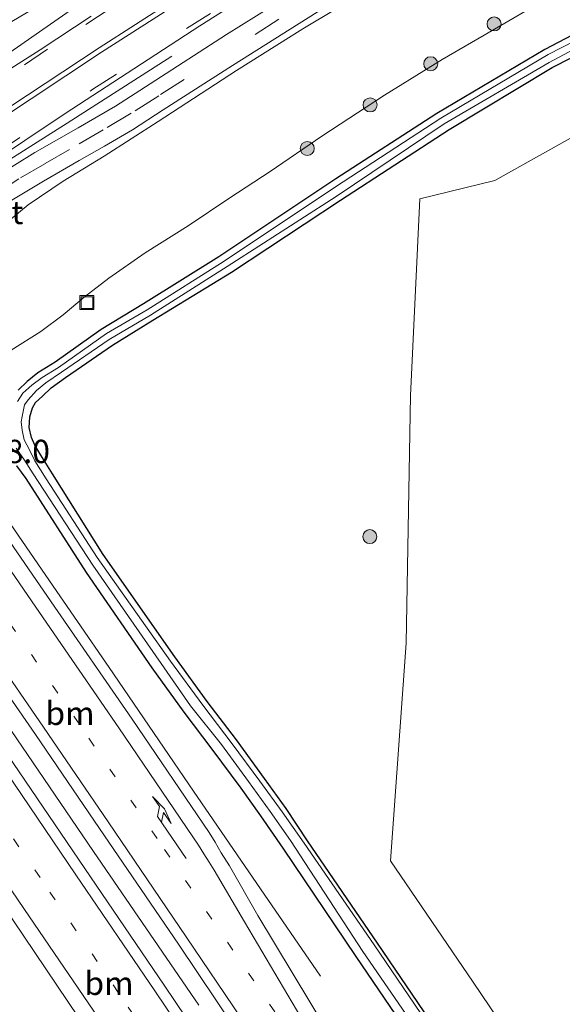
# Model space of a CAD drawing. Units: metres. Extents: x 239987 to 241140, y 450078 to 456251.
# Drawn here: x 240368 to 240426, y 455985 to 456091 of the extents above; entities that cross this region are included whole.
import ezdxf
from ezdxf.enums import TextEntityAlignment as Align

# ---------------------------------------------------------------- set-up
doc = ezdxf.new("R2010")
doc.units = ezdxf.units.M
doc.linetypes.add('VW-1-3_STREEP', pattern=[4, 1, -3])
doc.linetypes.add('VW-3-9_STREEP', pattern=[12, 3, -9])
doc.layers.get('0').update_dxf_attribs({"lineweight": 25})
for name, color, linetype, lineweight in [('B-ME-AM-KILOMETR-S-B1', 7, 'Continuous', 18), ('B-ME-BV-GELEIDECONSTRUCTIE-GELEIDERAIL-L-B1', 213, 'BV-GELEIDERAIL', 18), ('B-ME-GR-BOOM-S-B1', 93, 'Continuous', 18), ('B-ME-GR-STRUIKEN-GV-B6', 93, 'Continuous', 18), ('B-ME-GW-INSTEEKWATERGANG-L-B1', 10, 'Continuous', 25), ('B-ME-GW-KRUINLIJN-L-B1', 93, 'Continuous', 18), ('B-ME-GW-TEENLIJN-L-B1', 93, 'Continuous', 18), ('B-ME-IE-GRASLAND-GV-B6', 93, 'Continuous', 18), ('B-ME-IE-INRICHTINGSELEMENT-S-B1', 253, 'Continuous', 18), ('B-ME-OG-WATER-GV-B6', 153, 'Continuous', 18), ('B-ME-VH-VERH_SOORT-BITUMEN-GV-B6', 8, 'IE-TERREINAFSCHEIDING-NATUURLIJK-HOUTWAL', 18), ('B-ME-VW-MARKERING-13STREEP-045-L-B1', 255, 'VW-1-3_STREEP', 18), ('B-ME-VW-MARKERING-39STREEP-015-L-B1', 255, 'VW-3-9_STREEP', 18), ('B-ME-VW-MARKERING-PIJLRE750-S-B1', 7, 'Continuous', 18), ('B-ME-VW-MARKERING-STREEP-015-L-B1', 7, 'Continuous', 18)]:
    doc.layers.add(name, color=color, linetype=linetype, lineweight=lineweight)
doc.styles.add('NLCS-ISO', font='NLCS-ISO.TTF')
doc.linetypes.add('BV-GELEIDERAIL', pattern='A,10,-3,[108,NLCS.SHX,S=1,R=0,X=0,Y=0],-3', length=16)
doc.linetypes.add('IE-TERREINAFSCHEIDING-NATUURLIJK-HOUTWAL', pattern='A,7,-1.5,[67,NLCS.SHX,S=0.75,R=45,X=0,Y=0],-1.5,7,-1.5,[70,NLCS.SHX,S=0.75,R=0,X=0,Y=0],-1.5', length=20)

# ---------------------------------------------------------------- blocks, each defined once
blk = doc.blocks.new('put')
for p, q in [((0.75, 0.75), (-0.75, 0.75)), ((-0.75, 0.75), (-0.75, -0.75)), ((0.75, -0.75), (0.75, 0.75)), ((-0.75, -0.75), (0.75, -0.75))]:
    blk.add_line(p, q)
blk.add_lwpolyline([(-0.625, 0.625), (0.625, 0.625), (0.625, -0.625), (-0.625, -0.625)], close=True)
blk = doc.blocks.new('boom')
blk.add_hatch(color=256).paths.add_polyline_path([(-0.75, 0, 1), (0.75, 0, 1)])
blk.add_circle((0, 0), 0.75)
blk = doc.blocks.new('pijlr')
for p, q in [((0, 0, 0.1), (5.45, 0, 0.1)), ((5.45, -0.75, 0.1), (4.7, 0, 0.1)), ((6.2, -0.75, 0.1), (5.45, 0, 0.1)), ((4, -0.75, 0.1), (5.45, -0.75, 0.1)), ((5.7, -1.05, 0.1), (4, -0.75, 0.1)), ((7.5, -0.75, 0.1), (5.7, -1.05, 0.1)), ((7.5, -0.75, 0.1), (6.2, -0.75, 0.1))]:
    blk.add_line(p, q)

msp = doc.modelspace()

# ---------------------------------------------------------------- linework, layer by layer
at = {"layer": 'B-ME-BV-GELEIDECONSTRUCTIE-GELEIDERAIL-L-B1'}
for points in [[(240387.229, 455985.047, 24.565), (240375.968, 456001.492, 24.303), (240362.419, 456021.361, 24.058), (240357.896, 456027.95, 23.98), (240352.296, 456037.038, 23.934), (240348.068, 456043.844, 23.899), (240345.205, 456048.323, 23.867), (240343.701, 456050.591, 23.72), (240332.19, 456066.875, 23.646), (240329.049, 456071.151, 23.63), (240325.846, 456075.368, 23.573), (240322.549, 456079.579, 23.505), (240319.236, 456083.848, 23.427), (240316.772, 456086.981, 23.361), (240314.228, 456090.112, 23.343), (240309.548, 456096.583, 23.277), (240304.875, 456103.081, 23.243), (240300.247, 456109.518, 23.213), (240295.561, 456116.007, 23.158), (240290.885, 456122.471, 23.113), (240286.199, 456128.948, 23.056), (240279.15, 456138.63, 23.003)], [(240319.778, 456112.102, 21.933), (240325.337, 456101.487, 22.589), (240331.012, 456090.975, 23.146), (240333.787, 456086.329, 23.199), (240335.869, 456082.905, 23.25), (240337.936, 456079.504, 23.268), (240339.331, 456077.254, 23.293), (240340.787, 456075.065, 23.383), (240342.255, 456072.888, 23.455), (240352.7, 456057.369, 23.505), (240359.5, 456047.482, 23.657), (240364.038, 456040.917, 23.703), (240370.867, 456031.048, 23.839), (240377.648, 456021.19, 23.986), (240386.662, 456007.957, 24.139), (240393.451, 455998.086, 23.898), (240400.234, 455988.167, 23.623)], [(240357.192, 456080.193, 29.595), (240365.338, 456085.914, 29.472), (240373.003, 456091.211, 29.385), (240378.446, 456095.032, 29.298), (240388.317, 456101.862, 28.71), (240398.081, 456108.703, 28.089)], [(240384.341, 456086.666, 28.435), (240373.157, 456079.48, 29.077), (240364.164, 456073.816, 29.54), (240360.873, 456071.49, 29.579), (240356.119, 456068.205, 29.65)]]:
    msp.add_polyline3d(points, dxfattribs=at)
at = {"layer": 'B-ME-GR-STRUIKEN-GV-B6'}
msp.add_polyline3d([(240456.049, 455952.108, 23.719), (240452.946, 455929.98, 24.32), (240440.331, 455949.88, 23.721), (240427.227, 455971.778, 22.979), (240416.603, 455987.492, 22.768), (240407.757, 456000.508, 22.586), (240409.408, 456023.792, 22.453), (240409.885, 456050.309, 22.3), (240410.892, 456071.381, 22.295), (240418.904, 456073.347, 22.315), (240438.033, 456084.034, 22.349), (240445.774, 456088.036, 22.48), (240452.863, 456088.567, 22.473), (240463.217, 456088.929, 22.526), (240469.101, 456091.03, 22.577), (240466.961, 456066.614, 22.409), (240465.424, 456044.837, 22.453), (240462.919, 456019.292, 22.531), (240460.636, 455994.031, 22.583), (240457.962, 455970.954, 22.967), (240456.049, 455952.108, 23.719)], dxfattribs=at)
at = {"layer": 'B-ME-GW-INSTEEKWATERGANG-L-B1'}
for points in [[(240430.028, 456090.41, 22.229), (240424.253, 456087.347, 22.239), (240412.687, 456080.52, 22.261), (240401.89, 456073.529, 22.308), (240389.383, 456065.181, 22.334), (240381.298, 456060.117, 22.252), (240376.795, 456057.388, 22.283), (240371.875, 456053.889, 22.419), (240370.008, 456052.76, 22.457), (240368.875, 456051.834, 22.468), (240367.881, 456050.888, 22.504)], [(240417.549, 455975.198, 22.763), (240406.36, 455991.678, 22.591), (240398.845, 456002.628, 22.507), (240396.575, 456006.098, 22.525), (240394.251, 456009.296, 22.543), (240391.27, 456013.449, 22.557), (240388.14, 456017.572, 22.581), (240384.669, 456022.338, 22.518), (240376.982, 456033.313, 22.591), (240371.584, 456041.931, 22.607), (240370.322, 456043.927, 22.59), (240369.678, 456044.987, 22.565), (240369.309, 456045.833, 22.56), (240369.066, 456046.902, 22.542), (240369.103, 456047.445, 22.535), (240369.157, 456048.017, 22.528), (240369.436, 456049.009, 22.527), (240369.738, 456049.572, 22.478), (240370.485, 456050.259, 22.463), (240371.417, 456051.135, 22.425), (240372.967, 456052.233, 22.388), (240377.98, 456055.713, 22.326), (240382.319, 456058.398, 22.302), (240390.736, 456063.526, 22.343), (240402.374, 456071.226, 22.249), (240414.003, 456078.794, 22.269), (240425.051, 456085.425, 22.255), (240431.216, 456088.581, 22.256)], [(240367.713, 456042.797, 22.837), (240368.722, 456041.419, 22.763), (240375.177, 456031.369, 22.879), (240382.209, 456021.167, 23.013), (240385.629, 456016.424, 23.082), (240388.616, 456012.439, 23.136), (240391.716, 456008.267, 23.17), (240393.815, 456005.306, 23.233), (240396.207, 456001.839, 23.264), (240404.033, 455990.256, 23.405), (240414.89, 455974.316, 23.551)]]:
    msp.add_polyline3d(points, dxfattribs=at)
at = {"layer": 'B-ME-GW-KRUINLIJN-L-B1'}
msp.add_polyline3d([(240418.4373, 456101.4352, 27.9954), (240415.45, 456099.945, 28.033), (240409.904, 456096.394, 28.127), (240405.466, 456093.868, 28.158), (240398.371, 456089.563, 28.241), (240391.264, 456085.11, 28.315), (240382.894, 456079.65, 28.505), (240377.107, 456075.937, 28.527), (240372.704, 456073.271, 28.567), (240368.953, 456070.716, 28.655), (240366.064, 456068.328, 28.684), (240363.338, 456066.387, 28.758), (240362.433, 456065.284, 28.621), (240362.084, 456064.294, 28.3), (240361.589, 456063.619, 28.126), (240360.876, 456063.066, 28.091), (240360.477, 456062.831, 28.054), (240360.158, 456062.867, 28.044), (240359.863, 456063.034, 28.027), (240359.483, 456063.432, 28.052)], dxfattribs=at)
at = {"layer": 'B-ME-GW-TEENLIJN-L-B1'}
msp.add_polyline3d([(240352.678, 456058.69, 22.843), (240354.681, 456055.637, 22.9), (240356.104, 456053.624, 22.903), (240357.71, 456051.117, 22.889), (240358.198, 456050.369, 22.917), (240358.531, 456049.956, 22.999), (240359.068, 456050.01, 22.882), (240360.11, 456050.391, 22.757), (240361.638, 456051.383, 22.699), (240367.156, 456055.18, 22.562), (240370.328, 456057.167, 22.553), (240372.72, 456058.952, 22.509), (240374.968, 456060.829, 22.557), (240377.587, 456062.894, 22.58), (240381.499, 456065.591, 22.643), (240386.09, 456068.487, 22.669), (240390.536, 456071.486, 22.75), (240394.875, 456074.289, 22.737), (240400.378, 456078.093, 22.781), (240407.097, 456082.474, 22.657), (240413.268, 456086.284, 22.661), (240419.541, 456089.935, 22.771), (240425.349, 456093.357, 22.758), (240431.385, 456095.896, 22.733)], dxfattribs=at)
at = {"layer": 'B-ME-IE-GRASLAND-GV-B6'}
for points in [[(240279.778, 456114.026, 22.209), (240283.217, 456109.939, 22.258), (240286.795, 456105.532, 22.308), (240290.13, 456101.355, 22.349), (240296.655, 456092.818, 22.417), (240304.549, 456082.549, 22.524), (240310.594, 456074.601, 22.577), (240317.176, 456065.837, 22.684), (240321.732, 456059.625, 22.733), (240328.814, 456049.937, 22.733), (240334.728, 456041.437, 22.906), (240341.864, 456031.246, 23.035), (240349.441, 456020.203, 23.161), (240358.894, 456006.567, 23.338), (240367.343, 455994.165, 23.505), (240375.584, 455981.954, 23.679), (240383.763, 455969.823, 23.861), (240392.182, 455957.233, 24.055), (240399.487, 455946.487, 24.23), (240406.626, 455935.634, 24.399), (240414.732, 455923.324, 24.589), (240422.862, 455911.004, 24.769)], [(240352.678, 456058.69, 22.843), (240357.258, 456062.025, 26.401), (240359.483, 456063.432, 28.052), (240359.863, 456063.034, 28.027), (240360.158, 456062.867, 28.044), (240360.477, 456062.831, 28.054), (240360.876, 456063.066, 28.091), (240361.589, 456063.619, 28.126), (240362.084, 456064.294, 28.3), (240362.433, 456065.284, 28.621), (240363.338, 456066.387, 28.758), (240366.064, 456068.328, 28.684), (240368.953, 456070.716, 28.655), (240372.704, 456073.271, 28.567), (240377.107, 456075.937, 28.527), (240382.894, 456079.65, 28.505), (240391.264, 456085.11, 28.315), (240398.371, 456089.563, 28.241), (240405.466, 456093.868, 28.158), (240409.904, 456096.394, 28.127), (240415.45, 456099.945, 28.033), (240421.883, 456103.154, 27.952), (240426.487, 456105.287, 27.881)], [(240375.719, 456090.923, 28.683), (240370.259, 456087.333, 28.741), (240363.431, 456082.991, 28.775), (240360.181, 456081.101, 28.781), (240359.024, 456082.808, 28.871), (240356.574, 456081.173, 28.85), (240356.495, 456081.117, 28.881), (240356.294, 456081.421, 28.912), (240352.807, 456078.89, 28.905), (240352.481, 456079.429, 28.924), (240351.173, 456078.512, 27.993), (240349.737, 456077.497, 27.954), (240349.643, 456077.983, 27.971), (240350.026, 456078.519, 27.997), (240350.396, 456078.857, 28.057), (240350.846, 456079.178, 28.14), (240351.277, 456079.474, 28.324), (240351.666, 456079.683, 28.555), (240352.554, 456080.481, 28.703), (240355.711, 456082.33, 28.736), (240357.542, 456083.495, 28.757), (240359.936, 456085.812, 28.543), (240367.233, 456090.369, 28.604), (240377.258, 456096.318, 28.457)], [(240431.385, 456095.896, 22.733), (240425.349, 456093.357, 22.758), (240419.541, 456089.935, 22.771), (240413.268, 456086.284, 22.661), (240407.097, 456082.474, 22.657), (240400.378, 456078.093, 22.781), (240394.875, 456074.289, 22.737), (240390.536, 456071.486, 22.75), (240386.09, 456068.487, 22.669), (240381.499, 456065.591, 22.643), (240377.587, 456062.894, 22.58), (240374.968, 456060.829, 22.557), (240372.72, 456058.952, 22.509), (240370.328, 456057.167, 22.553), (240367.156, 456055.18, 22.562), (240361.638, 456051.383, 22.699), (240360.11, 456050.391, 22.757), (240359.068, 456050.01, 22.882), (240358.531, 456049.956, 22.999), (240358.198, 456050.369, 22.917), (240357.71, 456051.117, 22.889), (240356.104, 456053.624, 22.903), (240354.681, 456055.637, 22.9), (240352.678, 456058.69, 22.843)], [(240400.986, 455982.261, 23.914), (240393.53, 455994.656, 23.72), (240390.514, 455999.976, 23.638), (240389.639, 456001.352, 23.621), (240388.983, 456002.503, 23.599), (240388.35, 456003.542, 23.585), (240380.101, 456015.677, 23.391), (240371.44, 456028.244, 23.233), (240362.938, 456040.535, 23.069), (240356.052, 456050.451, 22.972), (240351.997, 456056.449, 22.899), (240349.196, 456060.591, 22.899), (240344.621, 456067.27, 22.751), (240341.328, 456072.336, 22.722), (240340.866, 456073.043, 22.752), (240339.281, 456075.371, 22.697), (240336.983, 456079.065, 22.651), (240334.024, 456083.725, 22.602), (240330.905, 456088.878, 22.542), (240327.478, 456094.652, 22.475)], [(240398.233, 456094.018, 28.42), (240390.201, 456088.981, 28.517), (240382.018, 456083.67, 28.625), (240378.306, 456081.297, 28.665), (240374.313, 456078.96, 28.712), (240369.688, 456076.341, 28.751), (240365.303, 456073.622, 28.825), (240361.311, 456070.997, 28.872), (240357.09, 456068.099, 28.954), (240356.502, 456067.662, 28.913), (240355.965, 456068.424, 28.919), (240359.528, 456070.82, 28.878), (240363.221, 456073.391, 28.853), (240363.846, 456074.269, 28.854), (240364.272, 456074.742, 28.878), (240372.935, 456080.516, 28.795), (240380.264, 456085.301, 28.69), (240387.35, 456089.886, 28.609), (240394.015, 456094.138, 28.523)], [(240367.224, 456071.222, 28.725), (240370.593, 456073.277, 28.654), (240374.412, 456075.474, 28.612), (240377.147, 456076.999, 28.593), (240380.133, 456078.776, 28.563), (240383.427, 456080.896, 28.525), (240390.829, 456085.658, 28.403), (240397.983, 456090.162, 28.334), (240405.013, 456094.603, 28.241)], [(240405.466, 456093.868, 28.158), (240398.371, 456089.563, 28.241), (240391.264, 456085.11, 28.315), (240382.894, 456079.65, 28.505), (240377.107, 456075.937, 28.527), (240372.704, 456073.271, 28.567), (240368.953, 456070.716, 28.655), (240366.064, 456068.328, 28.684)], [(240367.156, 456055.18, 22.562), (240370.328, 456057.167, 22.553), (240372.72, 456058.952, 22.509), (240374.968, 456060.829, 22.557), (240377.587, 456062.894, 22.58), (240381.499, 456065.591, 22.643), (240386.09, 456068.487, 22.669), (240390.536, 456071.486, 22.75), (240394.875, 456074.289, 22.737), (240400.378, 456078.093, 22.781), (240407.097, 456082.474, 22.657), (240413.268, 456086.284, 22.661), (240419.541, 456089.935, 22.771), (240425.349, 456093.357, 22.758)], [(240430.52, 456089.861, 21.483), (240424.609, 456086.814, 21.521), (240413.138, 456079.998, 21.592), (240401.864, 456072.668, 21.628), (240389.938, 456064.708, 21.599), (240381.704, 456059.491, 21.675), (240377.354, 456056.964, 21.711), (240372.208, 456053.311, 21.666), (240370.465, 456052.248, 21.705), (240369.357, 456051.414, 21.682), (240368.39, 456050.58, 21.74), (240367.817, 456049.687, 21.775)], [(240430.028, 456090.41, 22.229), (240424.253, 456087.347, 22.239), (240412.687, 456080.52, 22.261), (240401.89, 456073.529, 22.308), (240389.383, 456065.181, 22.334), (240381.298, 456060.117, 22.252), (240376.795, 456057.388, 22.283), (240371.875, 456053.889, 22.419), (240370.008, 456052.76, 22.457), (240368.875, 456051.834, 22.468), (240367.881, 456050.888, 22.504)], [(240367.881, 456050.888, 22.504), (240368.875, 456051.834, 22.468), (240370.008, 456052.76, 22.457), (240371.875, 456053.889, 22.419), (240376.795, 456057.388, 22.283), (240381.298, 456060.117, 22.252), (240389.383, 456065.181, 22.334), (240401.89, 456073.529, 22.308), (240412.687, 456080.52, 22.261), (240424.253, 456087.347, 22.239), (240430.028, 456090.41, 22.229)], [(240417.2, 455975.001, 22.408), (240406, 455991.506, 22.137), (240398.511, 456002.383, 21.98), (240396.14, 456005.739, 21.968), (240393.759, 456009.042, 21.905), (240390.805, 456013.026, 21.926), (240387.642, 456017.151, 21.894), (240384.197, 456021.859, 21.813), (240376.347, 456032.957, 21.789), (240370.902, 456041.383, 21.703), (240369.696, 456043.312, 21.707), (240369.104, 456044.491, 21.765), (240368.539, 456045.58, 21.785), (240368.311, 456046.613, 21.784), (240368.231, 456047.512, 21.766), (240368.31, 456048.068, 21.719), (240368.591, 456049.311, 21.703), (240368.968, 456049.847, 21.658), (240369.866, 456050.856, 21.694), (240370.849, 456051.667, 21.697), (240372.521, 456052.822, 21.676), (240377.628, 456056.3, 21.662), (240382.057, 456058.934, 21.669), (240390.268, 456064.13, 21.593), (240401.926, 456071.64, 21.592), (240413.485, 456079.395, 21.527), (240424.732, 456085.976, 21.505), (240431.013, 456089.311, 21.473)], [(240417.549, 455975.198, 22.763), (240406.36, 455991.678, 22.591), (240398.845, 456002.628, 22.507), (240396.575, 456006.098, 22.525), (240394.251, 456009.296, 22.543), (240391.27, 456013.449, 22.557), (240388.14, 456017.572, 22.581), (240384.669, 456022.338, 22.518), (240376.982, 456033.313, 22.591), (240371.584, 456041.931, 22.607), (240370.322, 456043.927, 22.59), (240369.678, 456044.987, 22.565), (240369.309, 456045.833, 22.56), (240369.066, 456046.902, 22.542), (240369.103, 456047.445, 22.535), (240369.157, 456048.017, 22.528), (240369.436, 456049.009, 22.527), (240369.738, 456049.572, 22.478), (240370.485, 456050.259, 22.463), (240371.417, 456051.135, 22.425), (240372.967, 456052.233, 22.388), (240377.98, 456055.713, 22.326), (240382.319, 456058.398, 22.302), (240390.736, 456063.526, 22.343), (240402.374, 456071.226, 22.249), (240414.003, 456078.794, 22.269), (240425.051, 456085.425, 22.255), (240431.216, 456088.581, 22.256)], [(240431.216, 456088.581, 22.256), (240425.051, 456085.425, 22.255), (240414.003, 456078.794, 22.269), (240402.374, 456071.226, 22.249), (240390.736, 456063.526, 22.343), (240382.319, 456058.398, 22.302), (240377.98, 456055.713, 22.326), (240372.967, 456052.233, 22.388), (240371.417, 456051.135, 22.425), (240370.485, 456050.259, 22.463), (240369.738, 456049.572, 22.478), (240369.436, 456049.009, 22.527), (240369.157, 456048.017, 22.528), (240369.103, 456047.445, 22.535), (240369.066, 456046.902, 22.542), (240369.309, 456045.833, 22.56), (240369.678, 456044.987, 22.565), (240370.322, 456043.927, 22.59), (240371.584, 456041.931, 22.607), (240376.982, 456033.313, 22.591), (240384.669, 456022.338, 22.518), (240388.14, 456017.572, 22.581), (240391.27, 456013.449, 22.557), (240394.251, 456009.296, 22.543), (240396.575, 456006.098, 22.525), (240398.845, 456002.628, 22.507), (240406.36, 455991.678, 22.591), (240417.549, 455975.198, 22.763)], [(240438.033, 456084.034, 22.349), (240418.904, 456073.347, 22.315), (240410.892, 456071.381, 22.295), (240409.885, 456050.309, 22.3), (240409.408, 456023.792, 22.453), (240407.757, 456000.508, 22.586), (240416.603, 455987.492, 22.768), (240427.227, 455971.778, 22.979)], [(240391.708, 455975.042, 24.11), (240383.52, 455987.198, 23.914), (240375.021, 455999.694, 23.733), (240366.717, 456011.916, 23.577), (240357.978, 456024.546, 23.419), (240347.187, 456040.209, 23.235), (240342.386, 456047.099, 23.14), (240341.157, 456048.861, 23.112), (240344.104, 456050.899, 23.12), (240353.119, 456037.996, 23.291), (240361.675, 456025.659, 23.441), (240369.743, 456014.01, 23.609), (240376.599, 456003.966, 23.734), (240385.054, 455991.581, 23.922), (240393.264, 455979.335, 24.09)], [(240367.696, 456044.681, 21.871), (240368.559, 456043.403, 21.773), (240369.502, 456041.935, 21.755), (240375.88, 456032.161, 21.808), (240383.204, 456021.634, 21.842), (240386.324, 456017.11, 21.874), (240389.646, 456012.951, 21.897), (240392.538, 456008.99, 21.935), (240394.867, 456005.782, 21.962), (240397.047, 456002.661, 22.067), (240404.774, 455990.787, 22.188), (240415.878, 455974.65, 22.396)], [(240367.713, 456042.797, 22.837), (240368.722, 456041.419, 22.763), (240375.177, 456031.369, 22.879), (240382.209, 456021.167, 23.013), (240385.629, 456016.424, 23.082), (240388.616, 456012.439, 23.136), (240391.716, 456008.267, 23.17), (240393.815, 456005.306, 23.233), (240396.207, 456001.839, 23.264), (240404.033, 455990.256, 23.405), (240414.89, 455974.316, 23.551)], [(240414.89, 455974.316, 23.551), (240404.033, 455990.256, 23.405), (240396.207, 456001.839, 23.264), (240393.815, 456005.306, 23.233), (240391.716, 456008.267, 23.17), (240388.616, 456012.439, 23.136), (240385.629, 456016.424, 23.082), (240382.209, 456021.167, 23.013), (240375.177, 456031.369, 22.879), (240368.722, 456041.419, 22.763), (240367.713, 456042.797, 22.837)]]:
    msp.add_polyline3d(points, dxfattribs=at)
at = {"layer": 'B-ME-OG-WATER-GV-B6'}
for points in [[(240367.817, 456049.687, 21.775), (240368.39, 456050.58, 21.74), (240369.357, 456051.414, 21.682), (240370.465, 456052.248, 21.705), (240372.208, 456053.311, 21.666), (240377.354, 456056.964, 21.711), (240381.704, 456059.491, 21.675), (240389.938, 456064.708, 21.599), (240401.864, 456072.668, 21.628), (240413.138, 456079.998, 21.592), (240424.609, 456086.814, 21.521), (240430.52, 456089.861, 21.483)], [(240431.013, 456089.311, 21.473), (240424.732, 456085.976, 21.505), (240413.485, 456079.395, 21.527), (240401.926, 456071.64, 21.592), (240390.268, 456064.13, 21.593), (240382.057, 456058.934, 21.669), (240377.628, 456056.3, 21.662), (240372.521, 456052.822, 21.676), (240370.849, 456051.667, 21.697), (240369.866, 456050.856, 21.694), (240368.968, 456049.847, 21.658), (240368.591, 456049.311, 21.703), (240368.31, 456048.068, 21.719), (240368.231, 456047.512, 21.766), (240368.311, 456046.613, 21.784), (240368.539, 456045.58, 21.785), (240369.104, 456044.491, 21.765), (240369.696, 456043.312, 21.707), (240370.902, 456041.383, 21.703), (240376.347, 456032.957, 21.789), (240384.197, 456021.859, 21.813), (240387.642, 456017.151, 21.894), (240390.805, 456013.026, 21.926), (240393.759, 456009.042, 21.905), (240396.14, 456005.739, 21.968), (240398.511, 456002.383, 21.98), (240406, 455991.506, 22.137), (240417.2, 455975.001, 22.408)], [(240415.878, 455974.65, 22.396), (240404.774, 455990.787, 22.188), (240397.047, 456002.661, 22.067), (240394.867, 456005.782, 21.962), (240392.538, 456008.99, 21.935), (240389.646, 456012.951, 21.897), (240386.324, 456017.11, 21.874), (240383.204, 456021.634, 21.842), (240375.88, 456032.161, 21.808), (240369.502, 456041.935, 21.755), (240368.559, 456043.403, 21.773), (240367.696, 456044.681, 21.871)]]:
    msp.add_polyline3d(points, dxfattribs=at)
at = {"layer": 'B-ME-VH-VERH_SOORT-BITUMEN-GV-B6'}
for points in [[(240393.264, 455979.335, 24.09), (240385.054, 455991.581, 23.922), (240376.599, 456003.966, 23.734), (240369.743, 456014.01, 23.609), (240361.675, 456025.659, 23.441), (240353.119, 456037.996, 23.291), (240344.104, 456050.899, 23.12), (240338.647, 456059.052, 22.98), (240332.782, 456067.188, 22.98), (240327.844, 456074.036, 22.89), (240324.782, 456078.321, 22.835), (240318.066, 456087.821, 22.761), (240310.415, 456098.517, 22.666), (240304.583, 456106.581, 22.629), (240295.933, 456118.653, 22.513), (240287.114, 456130.795, 22.458), (240277.779, 456143.536, 22.385)], [(240276.682, 456138.869, 22.405), (240282.963, 456130.259, 22.45), (240291.543, 456118.517, 22.543), (240300.057, 456106.694, 22.625), (240308.931, 456094.479, 22.722), (240316.707, 456083.545, 22.823), (240324.404, 456072.677, 22.918), (240329.814, 456065.087, 22.994), (240335.964, 456056.311, 22.994), (240341.157, 456048.861, 23.112), (240342.386, 456047.099, 23.14), (240347.187, 456040.209, 23.235), (240357.978, 456024.546, 23.419), (240366.717, 456011.916, 23.577), (240375.021, 455999.694, 23.733), (240383.52, 455987.198, 23.914), (240391.708, 455975.042, 24.11)], [(240375.584, 455981.954, 23.679), (240367.343, 455994.165, 23.505), (240358.894, 456006.567, 23.338), (240349.441, 456020.203, 23.161), (240341.864, 456031.246, 23.035), (240334.728, 456041.437, 22.906), (240328.814, 456049.937, 22.733), (240321.732, 456059.625, 22.733), (240317.176, 456065.837, 22.684), (240310.594, 456074.601, 22.577), (240304.549, 456082.549, 22.524), (240296.655, 456092.818, 22.417), (240290.13, 456101.355, 22.349), (240286.795, 456105.532, 22.308), (240283.217, 456109.939, 22.258), (240279.778, 456114.026, 22.209)], [(240327.478, 456094.652, 22.475), (240330.905, 456088.878, 22.542), (240334.024, 456083.725, 22.602), (240336.983, 456079.065, 22.651), (240339.281, 456075.371, 22.697), (240340.866, 456073.043, 22.752), (240341.328, 456072.336, 22.722), (240344.621, 456067.27, 22.751), (240349.196, 456060.591, 22.899), (240351.997, 456056.449, 22.899), (240356.052, 456050.451, 22.972), (240362.938, 456040.535, 23.069), (240371.44, 456028.244, 23.233), (240380.101, 456015.677, 23.391), (240388.35, 456003.542, 23.585), (240388.983, 456002.503, 23.599), (240389.639, 456001.352, 23.621), (240390.514, 455999.976, 23.638), (240393.53, 455994.656, 23.72), (240400.986, 455982.261, 23.914)], [(240394.015, 456094.138, 28.523), (240387.35, 456089.886, 28.609), (240380.264, 456085.301, 28.69), (240372.935, 456080.516, 28.795), (240364.272, 456074.742, 28.878), (240363.846, 456074.269, 28.854), (240363.221, 456073.391, 28.853), (240359.528, 456070.82, 28.878), (240355.965, 456068.424, 28.919), (240355.325, 456069.333, 28.983), (240353.715, 456071.619, 29.044), (240353.41, 456072.052, 29.045), (240351.747, 456074.415, 28.968), (240351.194, 456075.2, 28.908), (240353.077, 456076.529, 28.852), (240352.868, 456076.82, 28.864), (240357.385, 456080.003, 28.825), (240359.928, 456080.954, 28.782), (240360.181, 456081.101, 28.781), (240363.431, 456082.991, 28.775), (240370.259, 456087.333, 28.741), (240375.719, 456090.923, 28.683)], [(240365.303, 456073.622, 28.825), (240369.688, 456076.341, 28.751), (240374.313, 456078.96, 28.712), (240378.306, 456081.297, 28.665), (240382.018, 456083.67, 28.625), (240390.201, 456088.981, 28.517), (240398.233, 456094.018, 28.42)], [(240405.013, 456094.603, 28.241), (240397.983, 456090.162, 28.334), (240390.829, 456085.658, 28.403), (240383.427, 456080.896, 28.525), (240380.133, 456078.776, 28.563), (240377.147, 456076.999, 28.593), (240374.412, 456075.474, 28.612), (240370.593, 456073.277, 28.654), (240367.224, 456071.222, 28.725)]]:
    msp.add_polyline3d(points, dxfattribs=at)
at = {"layer": 'B-ME-VW-MARKERING-13STREEP-045-L-B1'}
for points in [[(240409.89, 455962.579, 24.286), (240403.703, 455971.924, 24.145), (240395.354, 455984.325, 23.973), (240382.781, 456002.873, 23.697), (240374.409, 456015.161, 23.536), (240365.943, 456027.471, 23.358), (240359.612, 456036.677, 23.24), (240353.176, 456045.898, 23.153), (240348.904, 456051.967, 23.074), (240336.483, 456069.66, 22.925)], [(240327.409, 456060.505, 22.876), (240337.533, 456046.093, 23.049), (240341.769, 456040.016, 23.117), (240345.965, 456033.905, 23.182), (240356.547, 456018.653, 23.362), (240362.901, 456009.443, 23.483), (240371.302, 455997.152, 23.644), (240379.68, 455984.837, 23.828), (240387.945, 455972.524, 24.012), (240396.276, 455960.186, 24.205), (240404.502, 455947.785, 24.39), (240410.692, 455938.524, 24.528), (240418.858, 455926.086, 24.719), (240426.9807, 455913.6985, 24.904)]]:
    msp.add_polyline3d(points, dxfattribs=at)
at = {"layer": 'B-ME-VW-MARKERING-39STREEP-015-L-B1'}
for points in [[(240357.39, 456066.401, 28.884), (240362.531, 456069.939, 28.808), (240365.449, 456071.881, 28.774), (240368.146, 456073.625, 28.73), (240370.8, 456075.171, 28.689), (240374.409, 456077.249, 28.664), (240377.418, 456079.013, 28.627), (240380.42, 456080.812, 28.594), (240383.131, 456082.529, 28.556), (240398.641, 456092.429, 28.374), (240402.964, 456095.27, 28.328), (240406.549, 456097.361, 28.287), (240410.131, 456099.43, 28.246), (240413.449, 456101.293, 28.208), (240416.91, 456103.109, 28.156), (240420.098, 456104.66, 28.106), (240423.165, 456106.196, 28.061), (240425.807, 456107.44, 28.039), (240428.277, 456108.482, 28.009)], [(240395.59, 456103.165, 28.449), (240385.124, 456096.47, 28.589), (240377.639, 456091.679, 28.678), (240371.055, 456087.394, 28.761), (240365.198, 456083.473, 28.829), (240360.18, 456080.165, 28.873), (240355.54, 456077.006, 28.93), (240351.747, 456074.415, 28.968)], [(240355.325, 456069.333, 28.983), (240365.587, 456076.28, 28.87), (240375.891, 456083.105, 28.749), (240385.929, 456089.606, 28.619), (240398.97, 456097.869, 28.457)]]:
    msp.add_polyline3d(points, dxfattribs=at)
at = {"layer": 'B-ME-VW-MARKERING-STREEP-015-L-B1'}
for points in [[(240434.221, 455919.6989, 24.956), (240426.305, 455931.777, 24.796), (240418.569, 455943.56, 24.614), (240413.364, 455951.362, 24.502), (240408.636, 455958.48, 24.4), (240402.43, 455967.789, 24.276), (240394.236, 455980.019, 24.08), (240385.892, 455992.355, 23.899), (240377.521, 456004.658, 23.724), (240370.607, 456014.801, 23.59), (240362.68, 456026.299, 23.42), (240354.033, 456038.762, 23.267), (240345.391, 456051.208, 23.125), (240339.572, 456059.651, 22.977), (240333.783, 456067.805, 22.977), (240329.998, 456073.135, 22.891), (240325.634, 456079.231, 22.831), (240319.023, 456088.591, 22.743), (240311.331, 456099.25, 22.652), (240305.54, 456107.305, 22.605), (240296.85, 456119.441, 22.495), (240287.958, 456131.602, 22.434), (240278.686, 456144.329, 22.365)], [(240429.7708, 455915.5238, 24.975), (240421.598, 455927.956, 24.79), (240413.345, 455940.516, 24.601), (240406.601, 455950.602, 24.453), (240398.865, 455962.291, 24.281), (240390.763, 455974.328, 24.093), (240382.535, 455986.565, 23.904), (240374.058, 455999.001, 23.72), (240365.745, 456011.236, 23.559), (240356.987, 456023.894, 23.398), (240348.691, 456035.931, 23.25), (240341.413, 456046.35, 23.13), (240334.8, 456055.827, 22.964), (240327.873, 456065.626, 22.964), (240323.131, 456072.333, 22.895), (240315.599, 456082.875, 22.803), (240307.914, 456093.743, 22.703), (240299.131, 456105.89, 22.608), (240290.575, 456117.763, 22.525), (240282.243, 456129.194, 22.437), (240275.739, 456138.138, 22.387)], [(240434.161, 456124.958, 28.016), (240425.872, 456120.12, 28.128), (240424.997, 456119.541, 28.15), (240424.18, 456118.956, 28.154), (240412.99, 456110.675, 28.322), (240412.083, 456110.045, 28.338), (240411.21, 456109.456, 28.349), (240410.282, 456108.879, 28.364), (240399.977, 456102.49, 28.49), (240388.246, 456095.061, 28.647), (240376.553, 456087.553, 28.797), (240364.971, 456079.914, 28.93), (240353.41, 456072.052, 29.045)], [(240277.595, 456119.129, 22.199), (240280.978, 456115.281, 22.259), (240284.444, 456111.142, 22.303), (240288.123, 456106.555, 22.355), (240291.219, 456102.594, 22.419), (240298.061, 456093.723, 22.471), (240305.633, 456083.773, 22.569), (240311.888, 456075.57, 22.637), (240318.561, 456066.693, 22.725), (240322.806, 456060.978, 22.794), (240329.915, 456051.311, 22.794), (240336.047, 456042.43, 22.971), (240343.204, 456032.183, 23.092), (240350.761, 456021.259, 23.21), (240360.18, 456007.604, 23.389), (240368.585, 455995.29, 23.559), (240376.986, 455982.945, 23.738), (240385.144, 455970.769, 23.915), (240393.518, 455958.365, 24.108), (240400.854, 455947.315, 24.284), (240407.883, 455936.727, 24.443), (240416.045, 455924.348, 24.637), (240424.2042, 455911.8821, 24.822)], [(240353.715, 456071.619, 29.044), (240365.44, 456079.563, 28.927), (240376.829, 456087.062, 28.801), (240388.249, 456094.429, 28.653), (240400.424, 456102.122, 28.491), (240403.497, 456104.03, 28.428), (240409.071, 456107.485, 28.354), (240411.455, 456108.937, 28.327), (240412.289, 456109.385, 28.317), (240413.07, 456109.858, 28.305), (240414.04, 456110.326, 28.29), (240415.196, 456110.873, 28.279), (240421.405, 456113.801, 28.196), (240426.86, 456116.444, 28.121)], [(240399.536, 455981.401, 23.966), (240392.115, 455993.959, 23.773), (240388.869, 455999.484, 23.68), (240388.326, 456000.363, 23.67), (240387.772, 456001.25, 23.652), (240387.179, 456002.161, 23.644), (240386.579, 456003.076, 23.624), (240378.659, 456014.751, 23.452), (240370.185, 456027.088, 23.289), (240361.511, 456039.668, 23.124), (240354.743, 456049.446, 23.021), (240350.564, 456055.499, 22.953), (240347.723, 456059.613, 22.953), (240340.028, 456071.285, 22.83), (240339.467, 456072.088, 22.785), (240337.983, 456074.359, 22.75), (240335.693, 456077.996, 22.707), (240332.742, 456082.668, 22.655), (240329.489, 456088.133, 22.585), (240326.197, 456093.572, 22.54)]]:
    msp.add_polyline3d(points, dxfattribs=at)

# ---------------------------------------------------------------- block references
at = {"layer": 'B-ME-GR-BOOM-S-B1', "rotation": 90}
for p in [(240418.83, 456090.094, 22.885), (240412.042, 456085.835, 22.704), (240405.556, 456081.431, 22.624), (240398.836, 456076.763, 22.755), (240405.53, 456035.207, 22.684)]:
    msp.add_blockref('boom', p, dxfattribs=at)
at = {"layer": 'B-ME-IE-INRICHTINGSELEMENT-S-B1', "rotation": 90}
msp.add_blockref('put', (240375.249, 456060.26, 22.564), dxfattribs=at)
at = {"layer": 'B-ME-VW-MARKERING-PIJLRE750-S-B1', "rotation": 124.196}
msp.add_blockref('pijlr', (240385.885, 456000.751, 23.729), dxfattribs=at)

# ---------------------------------------------------------------- texts
at = {"layer": 'B-ME-AM-KILOMETR-S-B1', "ltscale": 0.2, "style": 'NLCS-ISO'}
msp.add_text('238.0', height=2.5, dxfattribs=at).set_placement((240362.778, 456042.299, 22.956), align=Align.BOTTOM_LEFT)
at = {"layer": 'B-ME-VH-VERH_SOORT-BITUMEN-GV-B6', "ltscale": 0.2, "style": 'NLCS-ISO'}
msp.add_text('bit', height=2.5, dxfattribs=at).set_placement((240366.2881, 456069.92), align=Align.MIDDLE_CENTER)
at = {"layer": 'B-ME-VW-MARKERING-13STREEP-045-L-B1', "ltscale": 0.2, "style": 'NLCS-ISO'}
for p in [(240373.4415, 456016.2942), (240377.6175, 455987.3884)]:
    msp.add_text('bm', height=2.5, dxfattribs=at).set_placement(p, align=Align.MIDDLE_CENTER)

doc.saveas('drawing.dxf')
